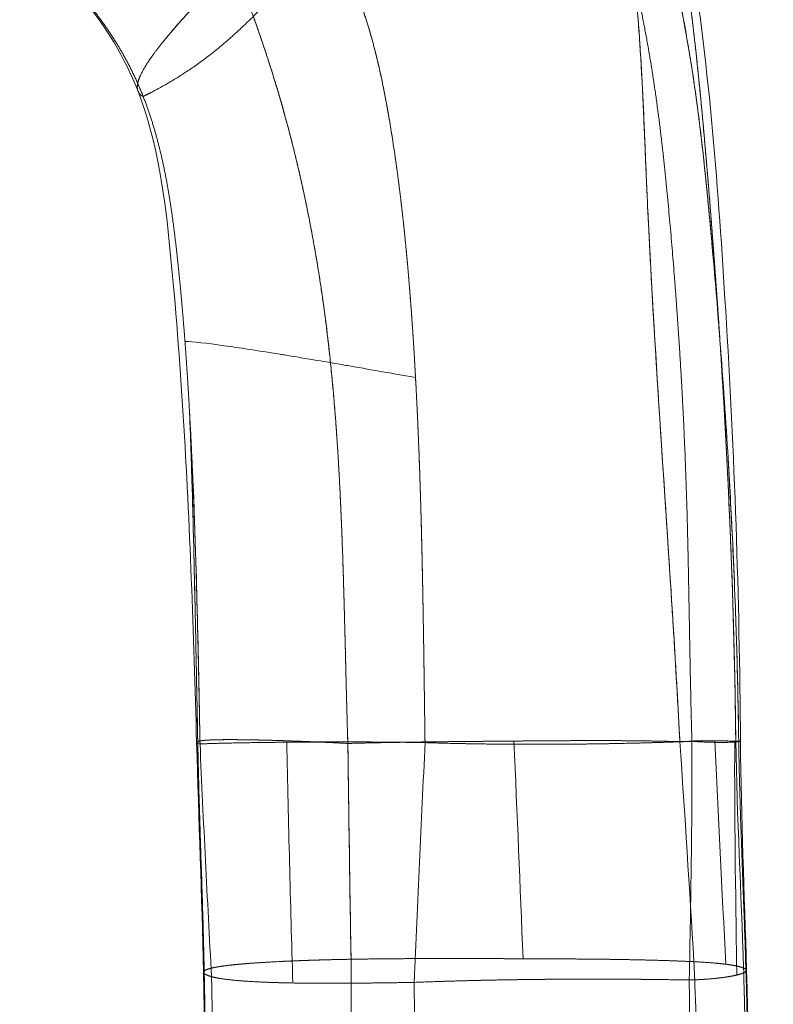
# Model space of a CAD drawing. Units: inches. Extents: x 2.7 to 24.6, y 1 to 23.5.
# Drawn here: x 22.4 to 24.3, y 12.6 to 15.1 of the extents above; entities that cross this region are included whole.
import ezdxf

# ---------------------------------------------------------------- set-up
doc = ezdxf.new("R2010")
doc.units = ezdxf.units.IN
doc.header["$MEASUREMENT"] = 0

msp = doc.modelspace()

# ---------------------------------------------------------------- linework, layer by layer
at = {"color": 0, "linetype": 'Continuous', "lineweight": 0}
msp.add_line((22.8522, 14.0774), (22.8519, 14.0863), dxfattribs=at)
at = {"color": 0, "linetype": 'Continuous', "lineweight": 0, "extrusion": (3.08008e-16, 4.07767e-18, -1)}
msp.add_ellipse((22.8231, 14.3923), major_axis=(0.0277, -0.379), ratio=0.029058, start_param=-0.629017, end_param=-0.587994, dxfattribs=at)
at = {"color": 0, "linetype": 'Continuous', "lineweight": 0, "extrusion": (1.64803e-16, -7.43775e-16, -1)}
msp.add_ellipse((23.2298, 13.2307), major_axis=(-0.3605, 0.0299), ratio=0.062421, start_param=0.198591, end_param=0.224809, dxfattribs=at)
at = {"color": 0, "linetype": 'Continuous', "lineweight": 0, "extrusion": (1.62947e-16, -7.37028e-16, -1)}
msp.add_ellipse((23.2318, 13.23), major_axis=(-0.3625, 0.0306), ratio=0.06278, start_param=0.198991, end_param=0.225059, dxfattribs=at)
at = {"color": 0, "linetype": 'Continuous', "lineweight": 0, "extrusion": (2.35057e-16, 5.06887e-16, -1)}
for start_param, end_param in [(-2.574757, -2.546555), (-2.546555, -2.477292)]:
    msp.add_ellipse((23.2075, 13.2488), major_axis=(0.3265, -0.0151), ratio=0.03688, start_param=start_param, end_param=end_param, dxfattribs=at)
at = {"color": 0, "linetype": 'Continuous', "lineweight": 0, "extrusion": (1.66127e-16, -9.43866e-16, -1)}
for start_param, end_param in [(-2.639838, -2.61681), (-2.61681, -2.560092)]:
    msp.add_ellipse((23.3234, 13.2401), major_axis=(0.4465, -0.0232), ratio=0.034894, start_param=start_param, end_param=end_param, dxfattribs=at)
at = {"color": 0, "linetype": 'Continuous', "lineweight": 0, "extrusion": (2.31711e-16, 2.45569e-16, -1)}
msp.add_ellipse((23.4018, 13.2446), major_axis=(0.4273, -0.0218), ratio=0.016781, start_param=-2.484634, end_param=-2.399438, dxfattribs=at)
at = {"color": 0, "linetype": 'Continuous', "lineweight": 0}
for centre, major_axis, ratio, start_param, end_param in [((23.1465, 12.689), (-0.257, -0.0027), 0.090472, -0.743142, -0.633621), ((24.0556, 12.6668), (-1.1522, 0.022), 0.042661, -0.581915, -0.543638), ((23.1741, 12.682), (-0.2874, 0.0027), 0.098863, -0.166332, -0.132215), ((23.1738, 12.682), (-0.2871, 0.0027), 0.09887, -0.166353, -0.1322)]:
    msp.add_ellipse(centre, major_axis=major_axis, ratio=ratio, start_param=start_param, end_param=end_param, dxfattribs=at)
for points, degree, knots in [([(23.8518, 16.0159), (23.919, 15.9121), (23.9709, 15.796), (24.0553, 15.5361), (24.0847, 15.3897), (24.1562, 14.9454), (24.1776, 14.6446), (24.2182, 13.986), (24.2308, 13.6256), (24.2332, 13.2641)], 3, [0, 0, 0, 0, 0.376674, 0.376674, 0.823997, 0.823997, 1.737051, 1.737051, 2.828915, 2.828915, 2.828915, 2.828915]), ([(23.7124, 15.9494), (23.8111, 15.8091), (23.8731, 15.6566), (23.9131, 15.4963), (23.9331, 15.4162), (23.9477, 15.3341), (23.9585, 15.2507), (23.9694, 15.1672), (23.9766, 15.0823), (23.982, 14.9966), (23.9874, 14.9109), (23.991, 14.8244), (23.9946, 14.7375), (23.9955, 14.7158), (23.9964, 14.6941), (23.9974, 14.6724), (23.9976, 14.6669), (23.9978, 14.6615), (23.9981, 14.6561), (23.9981, 14.6547), (23.9982, 14.6533), (23.9982, 14.652), (23.9983, 14.6513), (23.9983, 14.6506), (23.9984, 14.6493), (23.9984, 14.6479), (23.9985, 14.6465), (23.9985, 14.6452), (23.9988, 14.6398), (23.999, 14.6343), (23.9993, 14.6289), (24.0003, 14.6071), (24.0013, 14.5854), (24.0024, 14.5636), (24.0066, 14.4766), (24.0114, 14.3895), (24.0166, 14.3024), (24.0373, 13.9539), (24.0635, 13.6056), (24.0812, 13.263)], 3, [-1, -1, -1, -1, -0.75, -0.75, -0.75, -0.625, -0.625, -0.625, -0.5, -0.5, -0.5, -0.375, -0.375, -0.375, -0.34375, -0.34375, -0.34375, -0.335938, -0.335938, -0.335938, -0.333984, -0.333984, -0.333984, -0.333008, -0.333008, -0.333008, -0.332031, -0.332031, -0.332031, -0.328125, -0.328125, -0.328125, -0.3125, -0.3125, -0.3125, -0.25, -0.25, -0.25, 0, 0, 0, 0]), ([(24.0812, 13.263), (24.0671, 13.5371), (24.0483, 13.8142), (24.0284, 14.0931), (24.0106, 14.3723), (23.986, 14.9289), (23.9792, 15.2063), (23.9499, 15.4744), (23.8703, 15.7249), (23.7124, 15.9494)], 5, [0, 0, 0, 0, 0, 0, 1, 1, 1, 1, 2, 2, 2, 2, 2, 2]), ([(24.1816, 14.271), (24.1762, 14.3539), (24.1703, 14.4367), (24.1641, 14.5194), (24.1576, 14.6019), (24.1507, 14.6842), (24.1389, 14.8253), (24.1261, 14.9658), (24.1108, 15.1053), (24.0916, 15.2435), (24.0506, 15.4697), (24.032, 15.5587), (24.0095, 15.6463), (23.9816, 15.7321), (23.9469, 15.8153)], 5, [0.708399, 0.708399, 0.708399, 0.708399, 0.708399, 0.708399, 1, 1, 1, 1, 1, 2, 2, 2, 2, 2.657653, 2.657653, 2.657653, 2.657653, 2.657653, 2.657653]), ([(23.9469, 15.8153), (23.9816, 15.7321), (24.0095, 15.6463), (24.032, 15.5587), (24.0506, 15.4697), (24.0916, 15.2435), (24.1108, 15.1053), (24.1261, 14.9658), (24.1389, 14.8253), (24.1576, 14.6019), (24.1641, 14.5194), (24.1703, 14.4367), (24.1762, 14.3539), (24.1816, 14.271)], 5, [-0.9144132, -0.9144132, -0.9144132, -0.9144132, -0.9144132, -0.9144132, -0.75, -0.75, -0.75, -0.75, -0.5, -0.5, -0.5, -0.5, -0.3541996, -0.3541996, -0.3541996, -0.3541996, -0.3541996, -0.3541996]), ([(24.1451, 14.6853), (24.145, 14.6858), (24.145, 14.6863), (24.1449, 14.6866), (24.1449, 14.6872), (24.1448, 14.6878), (24.1448, 14.6882), (24.1447, 14.6891), (24.1446, 14.6899), (24.1445, 14.6908), (24.1439, 14.6964), (24.1433, 14.7019), (24.1428, 14.7074), (24.1425, 14.7103), (24.1421, 14.7132), (24.1418, 14.716), (24.1398, 14.7353), (24.1376, 14.7545), (24.1354, 14.7737), (24.1289, 14.8288), (24.1217, 14.8836), (24.1135, 14.938), (24.1096, 14.9636), (24.1043, 14.9967), (24.0972, 15.037), (24.091, 15.0721), (24.0835, 15.1127), (24.0742, 15.1585), (24.0637, 15.2095), (24.0538, 15.2542), (24.0446, 15.2929), (24.0371, 15.3247), (24.0302, 15.3525), (24.0241, 15.3764), (24.0206, 15.39), (24.0171, 15.4032), (24.0136, 15.4159), (24.0011, 15.4618), (23.9888, 15.5021), (23.9771, 15.537), (23.9707, 15.5562), (23.9645, 15.5737), (23.9586, 15.5898), (23.9324, 15.6613), (23.9043, 15.7245), (23.876, 15.7808)], 3, [-1, -1, -1, -1, -0.997352, -0.997352, -0.997352, -0.99324, -0.99324, -0.99324, -0.991019, -0.991019, -0.991019, -0.976396, -0.976396, -0.976396, -0.968662, -0.968662, -0.968662, -0.91785, -0.91785, -0.91785, -0.772033, -0.772033, -0.772033, -0.666875, -0.666875, -0.666875, -0.575405, -0.575405, -0.575405, -0.467582, -0.467582, -0.467582, -0.378777, -0.378777, -0.378777, -0.348981, -0.348981, -0.348981, -0.241287, -0.241287, -0.241287, -0.182149, -0.182149, -0.182149, 0, 0, 0, 0]), ([(23.7241, 15.7439), (23.7955, 15.6412), (23.8535, 15.5319), (23.8999, 15.4173), (23.9369, 15.2984), (23.9957, 15.0544), (24.0176, 14.9292), (24.0339, 14.802), (24.0467, 14.6739), (24.0691, 14.4179), (24.0787, 14.29), (24.0866, 14.1622), (24.0928, 14.0343), (24.1014, 13.7779), (24.1038, 13.6495), (24.1055, 13.5209), (24.1077, 13.3923), (24.1115, 13.2638)], 5, [-4, -4, -4, -4, -4, -4, -3, -3, -3, -3, -2, -2, -2, -2, -1, -1, -1, -1, 0, 0, 0, 0, 0, 0]), ([(24.1115, 13.2638), (24.1077, 13.3923), (24.1055, 13.5209), (24.1038, 13.6495), (24.1014, 13.7779), (24.0928, 14.0343), (24.0866, 14.1622), (24.0787, 14.29), (24.0691, 14.4179), (24.0467, 14.6739), (24.0339, 14.802), (24.0176, 14.9292), (23.9957, 15.0544), (23.9369, 15.2984), (23.8999, 15.4173), (23.8535, 15.5319), (23.7955, 15.6412), (23.7241, 15.7439)], 5, [0, 0, 0, 0, 0, 0, 0.25, 0.25, 0.25, 0.25, 0.5, 0.5, 0.5, 0.5, 0.75, 0.75, 0.75, 0.75, 1, 1, 1, 1, 1, 1]), ([(23.1979, 15.2905), (23.1487, 15.229), (23.0935, 15.1649), (23.0357, 15.1029), (22.9783, 15.0475), (22.8711, 14.9592), (22.8213, 14.9263), (22.7794, 14.9033), (22.7494, 14.8888), (22.7355, 14.8815)], 5, [-2, -2, -2, -2, -2, -2, -1, -1, -1, -1, 0, 0, 0, 0, 0, 0]), ([(22.7355, 14.8815), (22.7494, 14.8888), (22.7794, 14.9033), (22.8213, 14.9263), (22.8711, 14.9592), (22.9783, 15.0475), (23.0357, 15.1029), (23.0935, 15.1649), (23.1487, 15.229), (23.1979, 15.2905)], 5, [0, 0, 0, 0, 0, 0, 1, 1, 1, 1, 2, 2, 2, 2, 2, 2]), ([(23.1979, 15.2905), (23.2502, 15.2045), (23.2881, 15.1142), (23.3153, 15.0202), (23.3356, 14.9233), (23.3695, 14.7245), (23.3832, 14.6227), (23.3941, 14.5192), (23.4029, 14.4146), (23.4102, 14.3098), (23.412, 14.2831), (23.4137, 14.2564), (23.4154, 14.2297), (23.4169, 14.203), (23.4184, 14.1762)], 5, [-3, -3, -3, -3, -3, -3, -2, -2, -2, -2, -1, -1, -1, -1, -1, -0.872693, -0.872693, -0.872693, -0.872693, -0.872693, -0.872693]), ([(23.4184, 14.1762), (23.4169, 14.203), (23.4154, 14.2297), (23.4137, 14.2564), (23.412, 14.2831), (23.4029, 14.4146), (23.3941, 14.5192), (23.3832, 14.6227), (23.3695, 14.7245), (23.3356, 14.9233), (23.3153, 15.0202), (23.2881, 15.1142), (23.2502, 15.2045), (23.1979, 15.2905)], 5, [1.745386, 1.745386, 1.745386, 1.745386, 1.745386, 1.745386, 2, 2, 2, 2, 3, 3, 3, 3, 4, 4, 4, 4, 4, 4]), ([(22.7225, 14.8946), (22.6893, 14.9791), (22.6418, 15.058), (22.5378, 15.1811), (22.4845, 15.2305), (22.4258, 15.273)], 3, [0.0000206, 0.0000206, 0.0000206, 0.0000206, 0.282478, 0.282478, 0.5009232, 0.5009232, 0.5009232, 0.5009232]), ([(22.7225, 14.8946), (22.7182, 14.9055), (22.7203, 14.9207), (22.7287, 14.94), (22.7434, 14.9635), (22.7911, 15.0277), (22.8286, 15.0714), (22.8722, 15.119), (22.9178, 15.167), (22.9612, 15.2119)], 5, [0.238137, 0.238137, 0.238137, 0.238137, 0.238137, 0.238137, 1, 1, 1, 1, 2, 2, 2, 2, 2, 2]), ([(22.9612, 15.2119), (22.9395, 15.1894), (22.9173, 15.1662), (22.895, 15.1426), (22.8732, 15.1192), (22.8317, 15.0733), (22.8119, 15.0509), (22.7937, 15.0295), (22.7775, 15.0094), (22.7505, 14.973), (22.7395, 14.9566), (22.7312, 14.9421), (22.7256, 14.9293), (22.7211, 14.9126), (22.7203, 14.9074), (22.7203, 14.9026), (22.721, 14.8983), (22.7225, 14.8946)], 5, [0, 0, 0, 0, 0, 0, 1, 1, 1, 1, 2, 2, 2, 2, 3, 3, 3, 3, 3.523726, 3.523726, 3.523726, 3.523726, 3.523726, 3.523726]), ([(23.2486, 13.2585), (23.2425, 13.4581), (23.2392, 13.6607), (23.234, 13.8639), (23.2225, 14.0653), (23.1998, 14.2626), (23.1885, 14.3613), (23.1744, 14.4589), (23.1573, 14.5556), (23.1371, 14.6513), (23.0901, 14.841), (23.0633, 14.935), (23.033, 15.0281), (22.999, 15.1204), (22.9612, 15.2119)], 5, [0, 0, 0, 0, 0, 0, 1, 1, 1, 1, 1, 2, 2, 2, 2, 3, 3, 3, 3, 3, 3]), ([(22.9612, 15.2119), (23.0369, 15.0288), (23.0971, 14.8427), (23.1434, 14.6532), (23.1772, 14.46), (23.2225, 14.0653), (23.234, 13.8639), (23.2392, 13.6607), (23.2425, 13.4581), (23.2486, 13.2585)], 5, [-2, -2, -2, -2, -2, -2, -1, -1, -1, -1, 0, 0, 0, 0, 0, 0]), ([(24.0774, 15.1426), (24.0835, 15.1124), (24.0868, 15.0942), (24.0879, 15.0884), (24.0981, 15.0337), (24.1055, 14.989), (24.1109, 14.9549), (24.1176, 14.9115), (24.1238, 14.8671), (24.1295, 14.8219), (24.135, 14.7783), (24.1401, 14.7327), (24.1451, 14.6853)], 3, [0.5775951, 0.5775951, 0.5775951, 0.5775951, 0.625, 0.625, 0.625, 0.75, 0.75, 0.75, 0.875, 0.875, 0.875, 1, 1, 1, 1]), ([(22.8694, 13.2609), (22.862, 13.5353), (22.8527, 13.8082), (22.8274, 14.2173), (22.8171, 14.3541), (22.7898, 14.6288), (22.7721, 14.7678), (22.7225, 14.8946)], 3, [0, 0, 0, 0, 0.830047, 0.830047, 1.247003, 1.247003, 1.66805, 1.66805, 1.66805, 1.66805]), ([(22.8402, 14.2671), (22.8369, 14.3113), (22.8333, 14.3553), (22.8293, 14.3992), (22.8249, 14.443), (22.8111, 14.5674), (22.8006, 14.6477), (22.7862, 14.727), (22.7653, 14.805), (22.7355, 14.8815)], 5, [1.461834, 1.461834, 1.461834, 1.461834, 1.461834, 1.461834, 2, 2, 2, 2, 3, 3, 3, 3, 3, 3]), ([(22.7355, 14.8815), (22.7653, 14.805), (22.7862, 14.727), (22.8006, 14.6477), (22.8111, 14.5674), (22.8249, 14.443), (22.8293, 14.3992), (22.8333, 14.3553), (22.8369, 14.3113), (22.8402, 14.2671)], 5, [-3, -3, -3, -3, -3, -3, -2, -2, -2, -2, -1.461834, -1.461834, -1.461834, -1.461834, -1.461834, -1.461834]), ([(24.1816, 14.271), (24.1801, 14.291), (24.1786, 14.3107), (24.1771, 14.3302), (24.1727, 14.3868), (24.1681, 14.4412), (24.1634, 14.4937), (24.1603, 14.5287), (24.1571, 14.563), (24.1538, 14.5967), (24.1536, 14.5994), (24.1533, 14.6022), (24.1531, 14.6049), (24.1512, 14.6241), (24.1494, 14.6426), (24.1476, 14.6605), (24.1475, 14.6614), (24.1474, 14.6623), (24.1473, 14.6631), (24.1466, 14.6696), (24.1461, 14.6751), (24.1456, 14.6797), (24.1455, 14.6812), (24.1454, 14.6826), (24.1452, 14.6839), (24.1452, 14.6844), (24.1451, 14.6849), (24.1451, 14.6853)], 3, [-1, -1, -1, -1, -0.860664, -0.860664, -0.860664, -0.456705, -0.456705, -0.456705, -0.205493, -0.205493, -0.205493, -0.185058, -0.185058, -0.185058, -0.049234, -0.049234, -0.049234, -0.045104, -0.045104, -0.045104, -0.014416, -0.014416, -0.014416, -0.004481, -0.004481, -0.004481, 0, 0, 0, 0]), ([(24.1495, 14.6412), (24.1499, 14.6376), (24.1502, 14.6337), (24.1506, 14.6297), (24.1523, 14.6124), (24.154, 14.5953), (24.1556, 14.5785), (24.1588, 14.5452), (24.1619, 14.5111), (24.1649, 14.4762), (24.1708, 14.4096), (24.1764, 14.3412), (24.1816, 14.271)], 3, [0.1110792, 0.1110792, 0.1110792, 0.1110792, 0.125, 0.125, 0.125, 0.25, 0.25, 0.25, 0.5, 0.5, 0.5, 1, 1, 1, 1]), ([(23.2115, 14.2127), (23.2101, 14.213), (23.1963, 14.2153), (23.1706, 14.2196), (23.137, 14.2253), (23.1103, 14.2297), (23.0898, 14.2331), (23.0858, 14.2338), (23.0817, 14.2344), (23.0777, 14.2351), (23.0216, 14.2441), (22.9751, 14.2513), (22.9389, 14.2564), (22.8935, 14.2627), (22.8598, 14.2665), (22.8402, 14.2671)], 3, [0, 0, 0, 0, 0.086516, 0.086516, 0.086516, 0.269213, 0.269213, 0.269213, 0.293446, 0.293446, 0.293446, 0.634606, 0.634606, 0.634606, 1, 1, 1, 1]), ([(22.8402, 14.2671), (22.8598, 14.2665), (22.8935, 14.2627), (22.9389, 14.2564), (22.9751, 14.2513), (23.0216, 14.2441), (23.0777, 14.2351), (23.0817, 14.2344), (23.0858, 14.2338), (23.0898, 14.2331), (23.1103, 14.2297), (23.137, 14.2253), (23.1706, 14.2196), (23.1963, 14.2153), (23.2101, 14.213), (23.2115, 14.2127)], 3, [-1, -1, -1, -1, -0.634606, -0.634606, -0.634606, -0.293446, -0.293446, -0.293446, -0.269213, -0.269213, -0.269213, -0.086516, -0.086516, -0.086516, 0, 0, 0, 0]), ([(24.1816, 14.271), (24.19, 14.1635), (24.1967, 14.0646), (24.2022, 13.9745), (24.2076, 13.8846), (24.2117, 13.8034), (24.215, 13.731), (24.2194, 13.634), (24.222, 13.5568), (24.2237, 13.4992), (24.2259, 13.4233), (24.2277, 13.345), (24.2288, 13.2643)], 3, [-1, -1, -1, -1, -0.7318916, -0.7318916, -0.7318916, -0.4642873, -0.4642873, -0.4642873, -0.2346961, -0.2346961, -0.2346961, 0, 0, 0, 0]), ([(24.1816, 14.271), (24.1855, 14.2118), (24.1892, 14.1525), (24.1927, 14.0931), (24.1959, 14.0338), (24.2062, 13.832), (24.2122, 13.6896), (24.2169, 13.5473), (24.22, 13.4053), (24.2215, 13.2639)], 5, [-1.416798, -1.416798, -1.416798, -1.416798, -1.416798, -1.416798, -1, -1, -1, -1, 0, 0, 0, 0, 0, 0]), ([(24.2288, 13.2643), (24.2276, 13.3482), (24.2258, 13.4304), (24.2233, 13.511), (24.2216, 13.5655), (24.2189, 13.6486), (24.2137, 13.7605), (24.2106, 13.8252), (24.2069, 13.8966), (24.2022, 13.9745), (24.1967, 14.0646), (24.19, 14.1635), (24.1816, 14.271)], 3, [0, 0, 0, 0, 0.25, 0.25, 0.25, 0.5, 0.5, 0.5, 0.731892, 0.731892, 0.731892, 1, 1, 1, 1]), ([(23.4184, 14.1762), (23.3934, 14.1807), (23.3658, 14.1857), (23.3356, 14.191), (23.3121, 14.1952), (23.2844, 14.2001), (23.2529, 14.2055), (23.2418, 14.2075), (23.228, 14.2098), (23.2116, 14.2127), (23.2116, 14.2127), (23.2115, 14.2127), (23.2115, 14.2127)], 3, [0, 0, 0, 0, 0.395812, 0.395812, 0.395812, 0.791625, 0.791625, 0.791625, 0.989531, 0.989531, 0.989531, 1, 1, 1, 1]), ([(23.2115, 14.2127), (23.2115, 14.2127), (23.2116, 14.2127), (23.2116, 14.2127), (23.228, 14.2098), (23.2418, 14.2075), (23.2529, 14.2055), (23.2844, 14.2001), (23.3121, 14.1952), (23.3356, 14.191), (23.3658, 14.1857), (23.3934, 14.1807), (23.4184, 14.1762)], 3, [-1, -1, -1, -1, -0.989531, -0.989531, -0.989531, -0.791625, -0.791625, -0.791625, -0.395812, -0.395812, -0.395812, 0, 0, 0, 0]), ([(23.4422, 13.2623), (23.4407, 13.366), (23.4394, 13.4702), (23.438, 13.5747), (23.436, 13.6794), (23.4314, 13.8626), (23.4291, 13.9411), (23.4262, 14.0195), (23.4227, 14.0979), (23.4184, 14.1762)], 5, [0.003321, 0.003321, 0.003321, 0.003321, 0.003321, 0.003321, 1, 1, 1, 1, 1.745386, 1.745386, 1.745386, 1.745386, 1.745386, 1.745386]), ([(22.8778, 13.2647), (22.8748, 13.4262), (22.8716, 13.5885), (22.8674, 13.7513), (22.8613, 13.9143), (22.8524, 14.0774), (22.8523, 14.0792), (22.8522, 14.081), (22.8521, 14.0827), (22.852, 14.0845), (22.8519, 14.0863)], 5, [0.009182, 0.009182, 0.009182, 0.009182, 0.009182, 0.009182, 1, 1, 1, 1, 1, 1.02182, 1.02182, 1.02182, 1.02182, 1.02182, 1.02182]), ([(22.8519, 14.0863), (22.852, 14.0839), (22.8522, 14.0814), (22.8524, 14.0774), (22.8528, 14.0696), (22.8534, 14.0594), (22.8538, 14.0503), (22.865, 13.8366), (22.8678, 13.7101), (22.8703, 13.6166), (22.8738, 13.4841), (22.875, 13.4176), (22.8778, 13.2647)], 3, [0, 0, 0, 0, 0.0059646, 0.0059646, 0.0059646, 0.0116656, 0.0116656, 0.0116656, 0.1464571, 0.1464571, 0.1464571, 0.3375175, 0.3375175, 0.3375175, 0.3375175]), ([(22.8522, 14.0774), (22.8526, 14.0665), (22.853, 14.0562), (22.8534, 14.0466), (22.8538, 14.0366), (22.8541, 14.0266), (22.8545, 14.0166), (22.855, 14.0001), (22.8556, 13.9835), (22.8561, 13.9667), (22.8563, 13.9619), (22.8572, 13.9342), (22.8587, 13.8835), (22.8612, 13.797), (22.8628, 13.7277), (22.8639, 13.6757), (22.8657, 13.5967), (22.8671, 13.5273), (22.8683, 13.4677), (22.8695, 13.4052), (22.8708, 13.337), (22.8723, 13.2632)], 3, [-1, -1, -1, -1, -0.9696013, -0.9696013, -0.9696013, -0.9327031, -0.9327031, -0.9327031, -0.8712062, -0.8712062, -0.8712062, -0.7687114, -0.7687114, -0.7687114, -0.5124743, -0.5124743, -0.5124743, -0.2562371, -0.2562371, -0.2562371, -0.0051394, -0.0051394, -0.0051394, -0.0051394]), ([(22.8723, 13.2632), (22.8716, 13.298), (22.8709, 13.3328), (22.8702, 13.3676), (22.8696, 13.401), (22.8689, 13.4343), (22.8683, 13.4677), (22.8676, 13.4999), (22.867, 13.5322), (22.8663, 13.5644), (22.8655, 13.6016), (22.8648, 13.6387), (22.8639, 13.6757), (22.8624, 13.745), (22.8607, 13.8143), (22.8587, 13.8835), (22.8578, 13.9132), (22.8569, 13.9429), (22.856, 13.9727), (22.8554, 13.9896), (22.8548, 14.0066), (22.8542, 14.0236), (22.8539, 14.0332), (22.8535, 14.0428), (22.8532, 14.0524), (22.8528, 14.0607), (22.8525, 14.0691), (22.8522, 14.0774)], 3, [-0.9944854, -0.9944854, -0.9944854, -0.9944854, -0.8675804, -0.8675804, -0.8675804, -0.7456684, -0.7456684, -0.7456684, -0.627489, -0.627489, -0.627489, -0.4913349, -0.4913349, -0.4913349, -0.2370014, -0.2370014, -0.2370014, -0.1280012, -0.1280012, -0.1280012, -0.0657153, -0.0657153, -0.0657153, -0.0305461, -0.0305461, -0.0305461, 0, 0, 0, 0]), ([(22.8694, 13.2609), (22.8694, 13.2614), (22.8705, 13.2627), (22.8741, 13.2639), (22.8767, 13.2644), (22.8768, 13.2645)], 3, [-0.928172, -0.928172, -0.928172, -0.928172, -0.875, -0.8125, -0.8101074, -0.8101074, -0.8101074, -0.8101074]), ([(22.8823, 13.2654), (22.8834, 13.2656), (22.8883, 13.2662), (22.896, 13.2668), (22.9035, 13.2672), (22.9053, 13.2673)], 3, [-0.7714315, -0.7714315, -0.7714315, -0.7714315, -0.75, -0.6875, -0.6686914, -0.6686914, -0.6686914, -0.6686914]), ([(22.9184, 13.2677), (22.9186, 13.2677), (22.9217, 13.2678), (22.925, 13.2678), (22.9282, 13.2679)], 3, [-0.62665808, -0.62665808, -0.62665808, -0.62665808, -0.625, -0.59900164, -0.59900164, -0.59900164, -0.59900164]), ([(22.9508, 13.2681), (22.9568, 13.2681), (22.9787, 13.268), (23.0033, 13.2676), (23.0217, 13.2672)], 3, [-0.5424279, -0.5424279, -0.5424279, -0.5424279, -0.5, -0.3947678, -0.3947678, -0.3947678, -0.3947678]), ([(23.0217, 13.2672), (23.0252, 13.2672), (23.0336, 13.267), (23.0422, 13.2668), (23.0473, 13.2666)], 3, [-0.39476783, -0.39476783, -0.39476783, -0.39476783, -0.375, -0.34698866, -0.34698866, -0.34698866, -0.34698866]), ([(23.0872, 13.2654), (23.092, 13.2653), (23.0971, 13.2651), (23.1022, 13.2649), (23.1025, 13.2649)], 3, [-0.27541087, -0.27541087, -0.27541087, -0.27541087, -0.25, -0.24861268, -0.24861268, -0.24861268, -0.24861268]), ([(23.1025, 13.2649), (23.1261, 13.2641), (23.1745, 13.2622), (23.2237, 13.2599), (23.2486, 13.2585)], 3, [-0.2486127, -0.2486127, -0.2486127, -0.2486127, -0.125, 0, 0, 0, 0]), ([(22.8724, 13.2586), (22.8726, 13.2473), (22.8729, 13.236), (22.8731, 13.2246), (22.8734, 13.2125), (22.8737, 13.2003), (22.874, 13.1882), (22.8743, 13.1753), (22.8746, 13.1623), (22.875, 13.1494), (22.8753, 13.1357), (22.8757, 13.1219), (22.8761, 13.1082), (22.8765, 13.0937), (22.877, 13.0792), (22.8774, 13.0646), (22.8779, 13.0493), (22.8784, 13.034), (22.8788, 13.0187), (22.8794, 13.0026), (22.8799, 12.9865), (22.8804, 12.9704), (22.8812, 12.9463), (22.8819, 12.9222), (22.8827, 12.8981), (22.8835, 12.874), (22.8842, 12.8499), (22.8849, 12.8258), (22.8856, 12.8016), (22.8863, 12.7775), (22.8869, 12.7534), (22.8875, 12.7294), (22.8881, 12.7053), (22.8885, 12.6813)], 3, [0, 0, 0, 0, 0.059204, 0.059204, 0.059204, 0.122479, 0.122479, 0.122479, 0.189826, 0.189826, 0.189826, 0.261244, 0.261244, 0.261244, 0.336734, 0.336734, 0.336734, 0.416294, 0.416294, 0.416294, 0.499925, 0.499925, 0.499925, 0.62488, 0.62488, 0.62488, 0.749957, 0.749957, 0.749957, 0.875134, 0.875134, 0.875134, 1, 1, 1, 1]), ([(24.2288, 13.2643), (24.2338, 13.2644), (24.2352, 13.2641), (24.2332, 13.2635), (24.2277, 13.2627), (24.2188, 13.2621), (24.2188, 13.2621), (24.2188, 13.2621), (24.2188, 13.2621), (24.2188, 13.2621)], 5, [-0.9079162, -0.9079162, -0.9079162, -0.9079162, -0.9079162, -0.9079162, -0.5, -0.5, -0.5, -0.5, -0.4999927, -0.4999927, -0.4999927, -0.4999927, -0.4999927, -0.4999927]), ([(24.2288, 13.2643), (24.2296, 13.2117), (24.2308, 13.159), (24.2324, 13.1064), (24.2332, 13.0801), (24.2341, 13.0538), (24.235, 13.0274), (24.2361, 12.9943), (24.2373, 12.9611), (24.2385, 12.9279), (24.2396, 12.8982), (24.2407, 12.8685), (24.2418, 12.8389), (24.2428, 12.8127), (24.2437, 12.7865), (24.2446, 12.7603), (24.2453, 12.7376), (24.2461, 12.7149), (24.2467, 12.6922)], 3, [-1, -1, -1, -1, -0.7241773, -0.7241773, -0.7241773, -0.5862355, -0.5862355, -0.5862355, -0.4122702, -0.4122702, -0.4122702, -0.256569, -0.256569, -0.256569, -0.1191437, -0.1191437, -0.1191437, -0.0000451, -0.0000451, -0.0000451, -0.0000451]), ([(24.2467, 12.6922), (24.2461, 12.7149), (24.2453, 12.7376), (24.2446, 12.7603), (24.2437, 12.7865), (24.2428, 12.8127), (24.2418, 12.8389), (24.2407, 12.8686), (24.2396, 12.8983), (24.2385, 12.928), (24.2373, 12.9612), (24.2361, 12.9944), (24.235, 13.0276), (24.234, 13.0542), (24.2332, 13.0808), (24.2324, 13.1074), (24.2308, 13.1597), (24.2296, 13.212), (24.2288, 13.2643)], 3, [0.0000451, 0.0000451, 0.0000451, 0.0000451, 0.1191728, 0.1191728, 0.1191728, 0.2566429, 0.2566429, 0.2566429, 0.4124047, 0.4124047, 0.4124047, 0.5864462, 0.5864462, 0.5864462, 0.7259067, 0.7259067, 0.7259067, 1, 1, 1, 1]), ([(22.9138, 12.6965), (22.9138, 12.6965), (22.9138, 12.6965), (22.9138, 12.6965), (22.9138, 12.6965), (22.9072, 12.6951), (22.9015, 12.6937), (22.8969, 12.6923), (22.8933, 12.6908), (22.8907, 12.6893), (22.8907, 12.6893), (22.8907, 12.6893), (22.8907, 12.6893), (22.8907, 12.6893), (22.8907, 12.6893)], 5, [-2.000066, -2.000066, -2.000066, -2.000066, -2.000066, -2.000066, -2, -2, -2, -2, -1, -1, -1, -1, -1, -0.999978, -0.999978, -0.999978, -0.999978, -0.999978, -0.999978]), ([(22.9139, 12.6965), (22.9115, 12.696), (22.9045, 12.6944), (22.8964, 12.6921), (22.8921, 12.6901), (22.8907, 12.6893)], 3, [0.7212937, 0.7212937, 0.7212937, 0.7212937, 0.75, 0.8125, 0.8570081, 0.8570081, 0.8570081, 0.8570081]), ([(22.9337, 12.6998), (22.9298, 12.6993), (22.9228, 12.6982), (22.9166, 12.697), (22.9139, 12.6965)], 3, [0.65117002, 0.65117002, 0.65117002, 0.65117002, 0.6875, 0.72129373, 0.72129373, 0.72129373, 0.72129373]), ([(22.9571, 12.7027), (22.952, 12.7022), (22.9459, 12.7015), (22.9403, 12.7007), (22.9392, 12.7006)], 3, [0.58509946, 0.58509946, 0.58509946, 0.58509946, 0.625, 0.63446982, 0.63446982, 0.63446982, 0.63446982]), ([(22.9956, 12.7063), (22.9947, 12.7062), (22.9809, 12.7051), (22.9681, 12.7039), (22.9571, 12.7027)], 3, [0.49399933, 0.49399933, 0.49399933, 0.49399933, 0.5, 0.58509946, 0.58509946, 0.58509946, 0.58509946]), ([(23.07, 12.711), (23.0643, 12.7107), (23.0384, 12.7093), (23.0136, 12.7077), (22.9956, 12.7063)], 3, [0.3421949, 0.3421949, 0.3421949, 0.3421949, 0.375, 0.4939993, 0.4939993, 0.4939993, 0.4939993]), ([(23.2566, 12.7171), (23.2332, 12.7167), (23.1866, 12.7157), (23.1324, 12.7139), (23.1018, 12.7125), (23.0935, 12.7122)], 3, [0, 0, 0, 0, 0.125, 0.25, 0.2971294, 0.2971294, 0.2971294, 0.2971294]), ([(23.6882, 12.7184), (23.6881, 12.7184), (23.688, 12.7184), (23.688, 12.7184), (23.6879, 12.7184), (23.6002, 12.7188), (23.5136, 12.7191), (23.4277, 12.7191), (23.3421, 12.7186), (23.2566, 12.7171)], 5, [-1.000807, -1.000807, -1.000807, -1.000807, -1.000807, -1.000807, -1, -1, -1, -1, 0, 0, 0, 0, 0, 0]), ([(23.2781, 9.7383), (23.2734, 10.037), (23.2698, 10.3354), (23.2671, 10.6337), (23.265, 10.9318), (23.2617, 11.5276), (23.2605, 11.8253), (23.2594, 12.1228), (23.2582, 12.4201), (23.2566, 12.7171)], 5, [-2, -2, -2, -2, -2, -2, -1, -1, -1, -1, 0, 0, 0, 0, 0, 0]), ([(22.8892, 12.6884), (22.8892, 12.6884), (22.886, 12.6861), (22.8859, 12.6837), (22.8885, 12.6813)], 3, [0.8741952, 0.8741952, 0.8741952, 0.8741952, 0.875, 1, 1, 1, 1]), ([(22.8885, 12.6813), (22.8901, 12.5975), (22.8913, 12.537), (22.8921, 12.4987), (22.893, 12.4522), (22.8943, 12.3911), (22.896, 12.3157), (22.8986, 12.2004), (22.9014, 12.0785), (22.9043, 11.9488), (22.9065, 11.8502), (22.9093, 11.7283), (22.9123, 11.5808), (22.9155, 11.4283), (22.9177, 11.3183), (22.919, 11.2538), (22.9193, 11.2366), (22.9196, 11.2226), (22.9198, 11.2119), (22.9222, 11.0909), (22.9246, 10.9674), (22.9269, 10.8429), (22.9286, 10.7476), (22.9309, 10.6244), (22.9333, 10.4739), (22.936, 10.3056), (22.9377, 10.1826), (22.9387, 10.1044), (22.9401, 9.995), (22.9416, 9.8709), (22.9428, 9.7344)], 3, [-1, -1, -1, -1, -0.9375, -0.9375, -0.9375, -0.875, -0.875, -0.875, -0.75, -0.75, -0.75, -0.625, -0.625, -0.625, -0.526427, -0.526427, -0.526427, -0.5, -0.5, -0.5, -0.375, -0.375, -0.375, -0.25, -0.25, -0.25, -0.125, -0.125, -0.125, 0, 0, 0, 0]), ([(22.9428, 9.7344), (22.9416, 9.8709), (22.9401, 9.995), (22.9387, 10.1044), (22.9377, 10.1826), (22.936, 10.3057), (22.9333, 10.4739), (22.9309, 10.6244), (22.9286, 10.7476), (22.9269, 10.8429), (22.9246, 10.9675), (22.9222, 11.0909), (22.9198, 11.2119), (22.9196, 11.2226), (22.9193, 11.2366), (22.919, 11.2538), (22.9177, 11.3183), (22.9155, 11.4283), (22.9123, 11.5808), (22.9093, 11.7283), (22.9065, 11.8502), (22.9043, 11.9488), (22.9014, 12.0785), (22.8986, 12.2005), (22.896, 12.3157), (22.8943, 12.3911), (22.893, 12.4523), (22.8921, 12.4987), (22.8913, 12.537), (22.8901, 12.5975), (22.8885, 12.6813)], 3, [-1, -1, -1, -1, -0.875, -0.875, -0.875, -0.75, -0.75, -0.75, -0.625, -0.625, -0.625, -0.5, -0.5, -0.5, -0.473573, -0.473573, -0.473573, -0.375, -0.375, -0.375, -0.25, -0.25, -0.25, -0.125, -0.125, -0.125, -0.0625, -0.0625, -0.0625, 0, 0, 0, 0]), ([(22.9068, 12.6735), (22.913, 12.3823), (22.916, 12.1038), (22.9175, 11.829), (22.9195, 11.5491), (22.928, 10.9611), (22.9345, 10.653), (22.9414, 10.3399), (22.9469, 10.031), (22.9492, 9.7353)], 5, [0, 0, 0, 0, 0, 0, 0.5, 0.5, 0.5, 0.5, 1, 1, 1, 1, 1, 1]), ([(22.9492, 9.7353), (22.9469, 10.031), (22.9414, 10.3399), (22.9345, 10.653), (22.928, 10.9611), (22.9195, 11.5491), (22.9175, 11.829), (22.916, 12.1038), (22.913, 12.3823), (22.9068, 12.6735)], 5, [-2, -2, -2, -2, -2, -2, -1, -1, -1, -1, 0, 0, 0, 0, 0, 0]), ([(24.2239, 12.6776), (24.2239, 12.6776), (24.2239, 12.6776), (24.2239, 12.6776), (24.2239, 12.6776), (24.2335, 12.6799), (24.2409, 12.6824), (24.246, 12.6849), (24.2485, 12.6873), (24.2485, 12.6895)], 5, [-0.5000051, -0.5000051, -0.5000051, -0.5000051, -0.5000051, -0.5000051, -0.5, -0.5, -0.5, -0.5, -0.1709036, -0.1709036, -0.1709036, -0.1709036, -0.1709036, -0.1709036]), ([(24.2468, 12.6921), (24.2614, 12.1908), (24.2705, 11.6984), (24.2799, 11.2138), (24.2898, 10.6979), (24.3001, 10.2045), (24.3144, 9.7327)], 3, [-1, -1, -1, -1, -0.5, -0.5, -0.5, 0, 0, 0, 0]), ([(24.3144, 9.7327), (24.3001, 10.2045), (24.2898, 10.6979), (24.2799, 11.2138), (24.2705, 11.6984), (24.2614, 12.1908), (24.2468, 12.6921)], 3, [0, 0, 0, 0, 0.5, 0.5, 0.5, 1, 1, 1, 1]), ([(23.4151, 12.6591), (23.4171, 12.3686), (23.4193, 12.0777), (23.4213, 11.7865), (23.4225, 11.4951), (23.4229, 10.9116), (23.4221, 10.6195), (23.4197, 10.327), (23.4155, 10.0342), (23.4091, 9.7411)], 5, [0, 0, 0, 0, 0, 0, 1, 1, 1, 1, 2, 2, 2, 2, 2, 2])]:
    msp.add_open_spline(points, degree=degree, knots=knots, dxfattribs=at)
for points, degree in [([(22.4935, 15.2213), (22.5569, 15.1657), (22.614, 15.1033), (22.6636, 15.0348), (22.7044, 14.9606), (22.7355, 14.8815)], 5), ([(22.7355, 14.8815), (22.7044, 14.9606), (22.6636, 15.0348), (22.614, 15.1033), (22.5569, 15.1657), (22.4935, 15.2213)], 5), ([(22.7355, 14.8815), (22.7316, 14.8833), (22.7284, 14.8855), (22.7258, 14.8881), (22.7238, 14.8911), (22.7225, 14.8946)], 5), ([(22.7225, 14.8946), (22.7225, 14.8946), (22.7225, 14.8946), (22.7225, 14.8946)], 3), ([(22.7225, 14.8946), (22.7238, 14.8911), (22.7258, 14.8881), (22.7284, 14.8855), (22.7316, 14.8833), (22.7355, 14.8815)], 5), ([(24.1451, 14.6853), (24.1451, 14.6852), (24.1451, 14.6847), (24.1452, 14.6838)], 3), ([(24.1452, 14.6838), (24.1457, 14.6795), (24.1471, 14.6653), (24.1495, 14.6412)], 3), ([(22.8519, 14.0863), (22.8499, 14.1225), (22.8477, 14.1587), (22.8454, 14.1949), (22.8429, 14.2311), (22.8402, 14.2671)], 5), ([(22.8402, 14.2671), (22.8429, 14.2311), (22.8454, 14.1949), (22.8477, 14.1587), (22.8499, 14.1225), (22.8519, 14.0863)], 5), ([(24.2215, 13.2639), (24.2179, 13.5978), (24.2036, 13.9354), (24.1816, 14.271)], 3), ([(23.4184, 14.1762), (23.4284, 13.9932), (23.4343, 13.8097), (23.4375, 13.6262), (23.4397, 13.4435), (23.4422, 13.2623)], 5), ([(22.8694, 13.2606), (22.8692, 13.2614), (22.8699, 13.2623), (22.8715, 13.2631), (22.8738, 13.2638), (22.8768, 13.2645)], 5), ([(22.8778, 13.2647), (22.8778, 13.2647), (22.8778, 13.2647), (22.8778, 13.2647), (22.8778, 13.2647), (22.8778, 13.2647)], 5), ([(22.878, 13.2572), (22.878, 13.2587), (22.8779, 13.2602), (22.8779, 13.2617), (22.8779, 13.2632), (22.8778, 13.2647)], 5), ([(22.8778, 13.2647), (22.8779, 13.2622), (22.8779, 13.2597), (22.878, 13.2572)], 3), ([(22.8788, 13.2649), (22.8823, 13.2655), (22.8866, 13.2661), (22.8918, 13.2666), (22.898, 13.267), (22.9052, 13.2673)], 5), ([(22.8788, 13.2649), (22.8799, 13.2651), (22.881, 13.2653), (22.8823, 13.2654)], 3), ([(22.9052, 13.2673), (22.9092, 13.2674), (22.9134, 13.2676), (22.918, 13.2677), (22.9229, 13.2678), (22.9282, 13.2679)], 5), ([(22.9053, 13.2673), (22.9093, 13.2674), (22.9137, 13.2676), (22.9184, 13.2677)], 3), ([(22.9282, 13.2679), (22.9296, 13.2679), (22.9309, 13.2679), (22.9324, 13.2679)], 3), ([(22.9282, 13.2679), (22.929, 13.2679), (22.9298, 13.2679), (22.9307, 13.2679), (22.9315, 13.2679), (22.9324, 13.2679)], 5), ([(22.9508, 13.2681), (22.9614, 13.2681), (22.973, 13.268), (22.9858, 13.2679), (22.9996, 13.2677), (23.0146, 13.2674)], 5), ([(23.0146, 13.2674), (23.016, 13.2674), (23.0174, 13.2673), (23.0188, 13.2673), (23.0203, 13.2673), (23.0217, 13.2672)], 5), ([(23.0217, 13.2672), (23.0295, 13.2671), (23.0376, 13.2669), (23.046, 13.2667), (23.0547, 13.2664), (23.0637, 13.2662)], 5), ([(23.0473, 13.2666), (23.0527, 13.2665), (23.0582, 13.2663), (23.0637, 13.2662)], 3), ([(23.0872, 13.2654), (23.0902, 13.2653), (23.0933, 13.2652), (23.0963, 13.2651), (23.0994, 13.265), (23.1025, 13.2649)], 5), ([(23.1025, 13.2649), (23.1325, 13.2639), (23.1639, 13.2627), (23.195, 13.2613), (23.2238, 13.2599), (23.2486, 13.2585)], 5), ([(23.2486, 13.2585), (23.3865, 13.2622), (23.5262, 13.2633), (23.6652, 13.2645)], 3), ([(23.2486, 13.2585), (23.3314, 13.2608), (23.4142, 13.2622), (23.4973, 13.2631), (23.5809, 13.2638), (23.6652, 13.2645)], 5), ([(23.6652, 13.2645), (23.8044, 13.2657), (23.9471, 13.267), (24.0812, 13.263)], 3), ([(23.6652, 13.2645), (23.7494, 13.2652), (23.8344, 13.2659), (23.9189, 13.2662), (24.0015, 13.2654), (24.0812, 13.263)], 5), ([(23.6652, 13.2645), (23.6732, 13.0827), (23.6806, 12.9007), (23.6882, 12.7184)], 3), ([(23.6882, 12.7184), (23.6806, 12.9007), (23.6732, 13.0827), (23.6652, 13.2645)], 3), ([(24.0812, 13.263), (24.1133, 13.265), (24.1438, 13.2655), (24.169, 13.2654)], 3), ([(24.0812, 13.263), (24.1134, 13.2651), (24.1442, 13.2655), (24.169, 13.2654)], 3), ([(24.169, 13.2654), (24.1777, 13.0786), (24.1869, 12.8915), (24.1964, 12.7046)], 3), ([(24.169, 13.2654), (24.1937, 13.2652), (24.213, 13.2644), (24.2215, 13.2639)], 3), ([(24.1964, 12.7046), (24.1869, 12.8915), (24.1777, 13.0786), (24.169, 13.2654)], 3), ([(24.169, 13.2654), (24.1938, 13.2652), (24.2128, 13.2644), (24.2215, 13.2639)], 3), ([(24.2333, 13.264), (24.2333, 13.2643), (24.2318, 13.2644), (24.2288, 13.2643)], 3), ([(22.8867, 12.6848), (22.883, 12.8765), (22.8746, 13.0682), (22.8694, 13.2609)], 3), ([(22.8724, 13.2586), (22.8704, 13.2593), (22.8695, 13.2601), (22.8694, 13.2609)], 3), ([(22.8724, 13.2586), (22.8713, 13.259), (22.8705, 13.2594), (22.8699, 13.2598), (22.8696, 13.2602), (22.8694, 13.2606)], 5), ([(22.8723, 13.2632), (22.8723, 13.2632), (22.8723, 13.2632), (22.8723, 13.2632)], 3), ([(22.8723, 13.2632), (22.8723, 13.2632), (22.8723, 13.2632), (22.8723, 13.2632)], 3), ([(22.8723, 13.2632), (22.8723, 13.2617), (22.8723, 13.2601), (22.8724, 13.2586)], 3), ([(22.8724, 13.2586), (22.8723, 13.2601), (22.8723, 13.2617), (22.8723, 13.2632)], 3), ([(22.8885, 12.6813), (22.8867, 12.7775), (22.8803, 12.9704), (22.8742, 13.1629), (22.8724, 13.2586)], 3), ([(22.878, 13.2572), (22.8756, 13.2576), (22.8738, 13.2581), (22.8724, 13.2586)], 3), ([(22.878, 13.2572), (22.8756, 13.2577), (22.8737, 13.2581), (22.8724, 13.2586)], 3), ([(23.0953, 13.2616), (23.0312, 13.261), (22.9735, 13.2602), (22.9262, 13.2591), (22.8931, 13.2581), (22.878, 13.2572)], 5), ([(22.9068, 12.6735), (22.8964, 12.868), (22.8862, 13.0625), (22.878, 13.2572)], 3), ([(22.878, 13.2572), (22.8862, 13.0625), (22.8964, 12.868), (22.9068, 12.6735)], 3), ([(23.4422, 13.2605), (23.3753, 13.2619), (23.3033, 13.2625), (23.23, 13.2626), (23.1594, 13.2623), (23.0953, 13.2616)], 5), ([(23.3861, 13.2614), (23.3122, 13.2624), (23.2385, 13.2625), (23.165, 13.2623), (23.0953, 13.2616)], 4), ([(23.0953, 13.2616), (23.1, 13.0605), (23.1045, 12.8588), (23.1108, 12.6576)], 3), ([(23.1108, 12.6576), (23.1045, 12.8588), (23.1, 13.0605), (23.0953, 13.2616)], 3), ([(23.2486, 13.2585), (23.2499, 13.1683), (23.2524, 12.988), (23.2551, 12.8075), (23.2566, 12.7171)], 3), ([(23.2566, 12.7171), (23.2536, 12.8978), (23.2512, 13.0781), (23.2486, 13.2585)], 3), ([(23.3862, 13.2614), (23.3862, 13.2614), (23.3862, 13.2614), (23.3861, 13.2614), (23.3861, 13.2614)], 4), ([(23.4422, 13.2605), (23.4282, 13.2608), (23.4142, 13.2611), (23.4002, 13.2613), (23.3862, 13.2614)], 4), ([(23.4151, 12.6591), (23.4241, 12.8599), (23.4331, 13.0603), (23.4422, 13.2605)], 3), ([(23.4422, 13.2605), (23.4331, 13.0603), (23.4241, 12.8599), (23.4151, 12.6591)], 3), ([(24.1115, 13.2638), (23.9967, 13.2593), (23.8657, 13.2561), (23.7252, 13.2549), (23.5818, 13.2561), (23.4422, 13.2605)], 5), ([(24.1115, 13.2638), (23.9673, 13.2581), (23.7914, 13.2547), (23.6175, 13.255), (23.4422, 13.2605)], 4), ([(23.4422, 13.2623), (23.4422, 13.2623), (23.4422, 13.2623), (23.4422, 13.2623), (23.4422, 13.2623), (23.4422, 13.2623)], 5), ([(23.4422, 13.2623), (23.4422, 13.2623), (23.4422, 13.2623), (23.4422, 13.2623), (23.4422, 13.2623), (23.4422, 13.2623)], 5), ([(23.4422, 13.2623), (23.4422, 13.2619), (23.4422, 13.2616), (23.4422, 13.2612), (23.4422, 13.2609), (23.4422, 13.2605)], 5), ([(23.4422, 13.2605), (23.4422, 13.2609), (23.4422, 13.2612), (23.4422, 13.2616), (23.4422, 13.2619), (23.4422, 13.2623)], 5), ([(24.1166, 12.711), (24.1053, 12.8951), (24.0938, 13.0793), (24.0812, 13.263)], 3), ([(24.0812, 13.263), (24.0938, 13.0793), (24.1053, 12.8951), (24.1166, 12.711)], 3), ([(24.1048, 12.6651), (24.1084, 12.8644), (24.1124, 13.0638), (24.1115, 13.2638)], 3), ([(24.1048, 12.6651), (24.1084, 12.8644), (24.1124, 13.0638), (24.1115, 13.2638)], 3), ([(24.1115, 13.2638), (24.1507, 13.2612), (24.1829, 13.2605), (24.2052, 13.2612), (24.2188, 13.2621)], 4), ([(24.2188, 13.2621), (24.2078, 13.2614), (24.1916, 13.2608), (24.1701, 13.2608), (24.1434, 13.2617), (24.1115, 13.2638)], 5), ([(24.2188, 13.2621), (24.2178, 13.0746), (24.2211, 12.8874), (24.2236, 12.7002)], 3), ([(24.2236, 12.7002), (24.2211, 12.8874), (24.2178, 13.0746), (24.2188, 13.2621)], 3), ([(24.2188, 13.2621), (24.2285, 13.2628), (24.2333, 13.2636), (24.2333, 13.264)], 3), ([(24.2288, 13.2643), (24.227, 13.2643), (24.2245, 13.2641), (24.2215, 13.2639)], 3), ([(24.2215, 13.2639), (24.2247, 13.074), (24.2346, 12.8844), (24.241, 12.6947)], 3), ([(24.2215, 13.2639), (24.2247, 13.074), (24.2346, 12.8844), (24.241, 12.6947)], 3), ([(24.2332, 13.2641), (24.2332, 13.2641), (24.2332, 13.2641), (24.2332, 13.264)], 3), ([(24.2333, 13.264), (24.2345, 13.0727), (24.2431, 12.8818), (24.2484, 12.6901)], 3), ([(22.9392, 12.7006), (22.9333, 12.6998), (22.9278, 12.699), (22.9228, 12.6982), (22.9181, 12.6973), (22.9138, 12.6965)], 5), ([(22.9392, 12.7006), (22.9373, 12.7003), (22.9355, 12.7001), (22.9337, 12.6998)], 3), ([(23.07, 12.711), (23.0439, 12.7097), (23.019, 12.7082), (22.9959, 12.7065), (22.9751, 12.7047), (22.9571, 12.7027)], 5), ([(23.0935, 12.7122), (23.0856, 12.7118), (23.0778, 12.7114), (23.07, 12.711)], 3), ([(23.07, 12.711), (23.07, 12.711), (23.07, 12.711), (23.07, 12.711), (23.07, 12.711), (23.07, 12.711)], 5), ([(23.1709, 12.7151), (23.1552, 12.7146), (23.1395, 12.7141), (23.1239, 12.7135), (23.1086, 12.7129), (23.0935, 12.7122)], 5), ([(23.2566, 12.7171), (23.2399, 12.7168), (23.2229, 12.7165), (23.2056, 12.7161), (23.1882, 12.7156), (23.1709, 12.7151)], 5), ([(23.65, 12.7186), (23.5186, 12.719), (23.3865, 12.7193), (23.2566, 12.7171)], 3), ([(23.2566, 12.7171), (23.2597, 12.123), (23.2614, 11.528), (23.2638, 10.9322), (23.2687, 10.3356), (23.2781, 9.7383)], 5), ([(23.6882, 12.7184), (23.6755, 12.7185), (23.6627, 12.7185), (23.65, 12.7186)], 3), ([(24.1166, 12.711), (24.0366, 12.7148), (23.9519, 12.7169), (23.8643, 12.7178), (23.7757, 12.7181), (23.6882, 12.7184)], 5), ([(24.1166, 12.711), (23.9815, 12.7174), (23.8322, 12.7179), (23.6882, 12.7184)], 3), ([(24.1964, 12.7046), (24.1748, 12.7073), (24.1474, 12.7095), (24.1166, 12.711)], 3), ([(24.1692, 9.7342), (24.1668, 10.331), (24.1628, 10.9269), (24.1547, 11.5221), (24.1401, 12.1167), (24.1166, 12.711)], 5), ([(24.1964, 12.7046), (24.1834, 12.7062), (24.1687, 12.7077), (24.1525, 12.709), (24.135, 12.7101), (24.1166, 12.711)], 5), ([(24.1166, 12.711), (24.1401, 12.1167), (24.1547, 11.5221), (24.1628, 10.9269), (24.1668, 10.331), (24.1692, 9.7342)], 5), ([(24.241, 12.6947), (24.2333, 12.6986), (24.2176, 12.7019), (24.1964, 12.7046)], 3), ([(24.241, 12.6947), (24.2364, 12.697), (24.2294, 12.6992), (24.2202, 12.7012), (24.2091, 12.703), (24.1964, 12.7046)], 5), ([(24.2236, 12.7002), (24.2236, 12.7002), (24.2236, 12.7002), (24.2236, 12.7002)], 3), ([(24.2236, 12.7002), (24.2236, 12.7002), (24.2236, 12.7002), (24.2236, 12.7002)], 3), ([(24.2236, 12.7002), (24.2237, 12.6926), (24.2238, 12.6851), (24.2239, 12.6776)], 3), ([(24.2239, 12.6776), (24.2238, 12.6851), (24.2237, 12.6926), (24.2236, 12.7002)], 3), ([(22.8892, 12.6884), (22.8882, 12.6876), (22.8874, 12.6869), (22.8869, 12.6861), (22.8866, 12.6853), (22.8866, 12.6845)], 5), ([(22.9428, 9.7343), (22.9337, 10.7212), (22.905, 11.7098), (22.8866, 12.6845)], 3), ([(22.8866, 12.6845), (22.8867, 12.6839), (22.8869, 12.6832), (22.8872, 12.6826), (22.8878, 12.6819), (22.8885, 12.6813)], 5), ([(22.8867, 12.6845), (22.8867, 12.6846), (22.8867, 12.6847), (22.8867, 12.6848)], 3), ([(22.8885, 12.6813), (22.8902, 12.6798), (22.8929, 12.6782), (22.8965, 12.6767), (22.9012, 12.6751), (22.9068, 12.6735)], 5), ([(22.8885, 12.6813), (22.8907, 12.6793), (22.8945, 12.6774), (22.8999, 12.6755), (22.9068, 12.6735)], 4), ([(22.9068, 12.6735), (22.928, 12.6676), (22.9615, 12.6633), (23.0049, 12.6604), (23.0555, 12.6586), (23.1108, 12.6576)], 5), ([(22.9068, 12.6735), (22.9339, 12.666), (22.9827, 12.6614), (23.0436, 12.6588), (23.1108, 12.6576)], 4), ([(24.2239, 12.6776), (24.2055, 12.6731), (24.1785, 12.669), (24.1444, 12.6661), (24.1048, 12.6651)], 4), ([(24.1048, 12.6651), (24.1368, 12.6659), (24.1652, 12.6679), (24.1895, 12.6707), (24.2092, 12.674), (24.2239, 12.6776)], 5), ([(24.2467, 12.6921), (24.2509, 12.689), (24.2481, 12.6852), (24.2388, 12.6813), (24.2239, 12.6776)], 4), ([(24.2468, 12.6921), (24.246, 12.6927), (24.2451, 12.6932), (24.2439, 12.6937), (24.2426, 12.6942), (24.241, 12.6947)], 5), ([(24.241, 12.6947), (24.2571, 12.1033), (24.2683, 11.5116), (24.2784, 10.9193), (24.2911, 10.3263), (24.3102, 9.7325)], 5), ([(24.3102, 9.7325), (24.2911, 10.3263), (24.2784, 10.9193), (24.2683, 11.5116), (24.2571, 12.1033), (24.241, 12.6947)], 5), ([(24.241, 12.6947), (24.2436, 12.6939), (24.2455, 12.693), (24.2467, 12.6921)], 3), ([(24.2467, 12.6922), (24.2467, 12.6921), (24.2467, 12.6921), (24.2467, 12.6921)], 3), ([(24.2467, 12.6921), (24.2467, 12.6921), (24.2467, 12.6921), (24.2467, 12.6922)], 3), ([(24.2485, 12.6895), (24.2485, 12.69), (24.2483, 12.6906), (24.248, 12.6911), (24.2474, 12.6916), (24.2468, 12.6921)], 5), ([(24.2484, 12.6901), (24.2484, 12.6899), (24.2484, 12.6897), (24.2484, 12.6895)], 3), ([(24.2485, 12.6895), (24.2758, 11.706), (24.2849, 10.7204), (24.3155, 9.7328)], 3), ([(23.1108, 12.6576), (23.1675, 12.6566), (23.2291, 12.6566), (23.2927, 12.6571), (23.3557, 12.6581), (23.4151, 12.6591)], 5), ([(23.1108, 12.6576), (23.1819, 12.6564), (23.2601, 12.6567), (23.3384, 12.6578), (23.4151, 12.6591)], 4), ([(23.4091, 9.7411), (23.422, 10.3274), (23.4259, 10.9122), (23.4238, 11.4957), (23.4192, 12.078), (23.4151, 12.6591)], 5), ([(23.4151, 12.6591), (23.5577, 12.6647), (23.7035, 12.6676), (23.8469, 12.6683), (23.9825, 12.6674), (24.1048, 12.6651)], 5), ([(23.4151, 12.6591), (23.5938, 12.6661), (23.772, 12.6686), (23.9515, 12.6679), (24.1048, 12.6651)], 4), ([(24.1349, 9.7345), (24.1362, 10.3226), (24.1288, 10.9104), (24.1177, 11.4972), (24.1081, 12.0823), (24.1048, 12.6651)], 5), ([(24.1048, 12.6651), (24.1081, 12.0823), (24.1177, 11.4972), (24.1288, 10.9104), (24.1362, 10.3226), (24.1349, 9.7345)], 5)]:
    msp.add_open_spline(points, degree=degree, dxfattribs=at)

doc.saveas('drawing.dxf')
